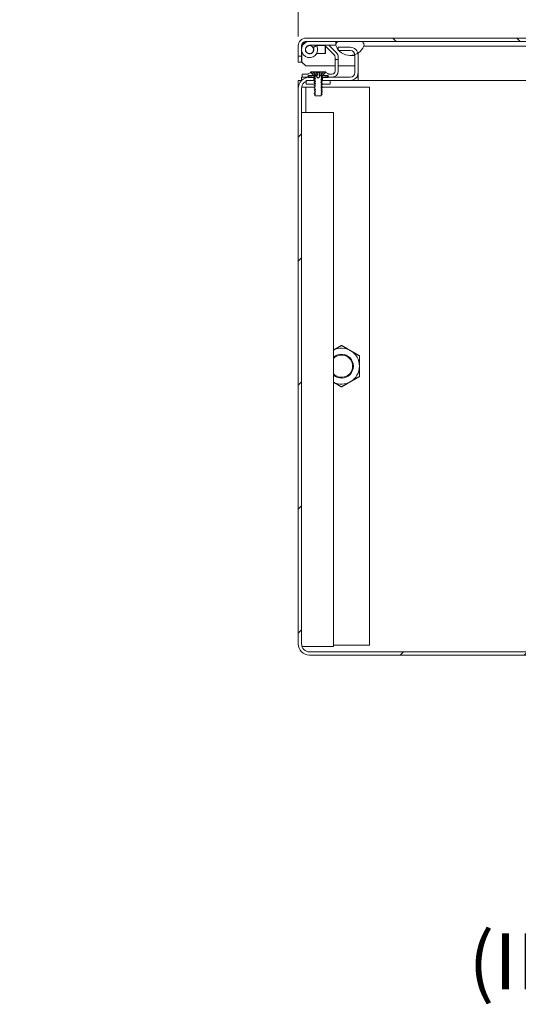
# Model space of a CAD drawing. Units: inches. Extents: x 20 to 363, y 7 to 220.
# Drawn here: x 27 to 43, y 32 to 63 of the extents above; entities that cross this region are included whole.
import ezdxf

# ---------------------------------------------------------------- set-up
doc = ezdxf.new("R2010")
doc.units = ezdxf.units.IN
doc.header["$LTSCALE"] = 22
doc.header["$MEASUREMENT"] = 0
doc.layers.get('0').update_dxf_attribs({"lineweight": 0})
for name, color, linetype, lineweight in [('Dimension (ANSI)', 7, 'Continuous', 5), ('Hatch (ANSI)', 7, 'Continuous', 5), ('Symbol (ANSI)', 7, 'Continuous', 5), ('Visible (ANSI)', 7, 'Continuous', 5)]:
    doc.layers.add(name, color=color, linetype=linetype, lineweight=lineweight)
doc.styles.add('ROMANS', font='tahoma.ttf')
doc.styles.add('Text Style40', font='tahoma.ttf')
doc.dimstyles.new('Default (ANSI)', dxfattribs={"dimscale": 22, "dimtxt": 0.07, "dimasz": 0.07, "dimexe": 0.125, "dimexo": 0.0625, "dimgap": 0.031496, "dimtad": 0, "dimtih": 1, "dimtoh": 1, "dimrnd": 1e-08, "dimzin": 0, "dimdsep": 46, "dimtxsty": 'ROMANS', "dimblk": 'Filled-1', "dimcen": 0.09, "dimdle": 0.393701, "dimclrd": 256, "dimclre": 256, "dimclrt": 256, "dimadec": 0, "dimazin": 0, "dimtfac": 0.928571, "dimtofl": 0, "dimtmove": 0, "dimatfit": 3, "dimfxl": 1, "dimtolj": 1, "dimtzin": 0, "dimlwd": -1, "dimlwe": -1, "dimarcsym": 0})

# ---------------------------------------------------------------- blocks, each defined once
blk = doc.blocks.new('Filled-1')
at = {"color": 0}
for p, q in [((0, 0), (-1, 0.179)), ((-1, 0.179), (-1, -0.179)), ((-1, 0), (0, 0)), ((-1, -0.179), (0, 0))]:
    blk.add_line(p, q, dxfattribs=at)
at = {"color": 0, "flags": 128}
blk.add_lwpolyline([(-1, -0.179), (0, 0), (-1, 0.179), (-1, -0.179)], dxfattribs=at)
at = {"color": 0}
blk.add_solid([(-1, -0.179), (0, 0), (-1, 0.179), (-1, -0.179)], dxfattribs=at)
blk = doc.blocks.new('*D25')
at = {"layer": 'Defpoints', "color": 0, "transparency": 16777216}
for p in [(37.732, 68.473), (37.732, 61.76), (35.857, 60.965)]:
    blk.add_point(p, dxfattribs=at)
at = {"layer": 'Dimension (ANSI)', "transparency": 16777216}
for p, q in [((35.857, 62.34), (35.857, 71.223)), ((37.732, 63.135), (37.732, 71.223)), ((34.317, 68.473), (31.75, 68.473)), ((39.272, 68.473), (40.812, 68.473))]:
    blk.add_line(p, q, dxfattribs=at)
at = {"layer": 'Dimension (ANSI)', "transparency": 16777216, "xscale": 1.54000000655651, "yscale": 1.54000000655651, "zscale": 1.54000000655651}
blk.add_blockref('Filled-1', (35.857, 68.473), dxfattribs=at)
at = {"layer": 'Dimension (ANSI)', "transparency": 16777216, "xscale": 1.54000000655651, "yscale": 1.54000000655651, "zscale": 1.54000000655651, "rotation": 180}
blk.add_blockref('Filled-1', (37.732, 68.473), dxfattribs=at)
at = {"layer": 'Dimension (ANSI)', "transparency": 16777216, "insert": (29.157, 68.473), "char_height": 1.54, "attachment_point": 5, "style": 'ROMANS'}
blk.add_mtext('\\A1;1.88', dxfattribs=at)
blk = doc.blocks.new('*D26')
at = {"layer": 'Defpoints', "color": 0, "transparency": 16777216}
for p in [(37.732, 68.473), (37.732, 61.76), (70.295, 61.76)]:
    blk.add_point(p, dxfattribs=at)
at = {"layer": 'Dimension (ANSI)', "transparency": 16777216}
for p, q in [((37.732, 63.135), (37.732, 71.223)), ((70.295, 63.135), (70.295, 71.223)), ((39.272, 68.473), (46.66, 68.473)), ((68.755, 68.473), (61.367, 68.473))]:
    blk.add_line(p, q, dxfattribs=at)
at = {"layer": 'Dimension (ANSI)', "transparency": 16777216, "xscale": 1.54000000655651, "yscale": 1.54000000655651, "zscale": 1.54000000655651, "rotation": 180}
blk.add_blockref('Filled-1', (37.732, 68.473), dxfattribs=at)
at = {"layer": 'Dimension (ANSI)', "transparency": 16777216, "xscale": 1.54000000655651, "yscale": 1.54000000655651, "zscale": 1.54000000655651}
blk.add_blockref('Filled-1', (70.295, 68.473), dxfattribs=at)
at = {"layer": 'Dimension (ANSI)', "transparency": 16777216, "insert": (54.013, 68.473), "char_height": 1.54, "attachment_point": 5, "style": 'ROMANS'}
blk.add_mtext('\\A1;\\fTahoma|b0|i0;\\H1.5400;(32.56)\\P\\fTahoma|b0|i0;\\H1.5400;TUB OPENING', dxfattribs=at)

msp = doc.modelspace()

# ---------------------------------------------------------------- hatches: boundary and pattern name
at = {"layer": 'Hatch (ANSI)'}
h = msp.add_hatch(dxfattribs=at)
h.set_pattern_fill('ANSI31', color=256, scale=22, angle=90, style=0)
edge = h.paths.add_edge_path()
edge.add_line((71.187, 61.939), (71.187, 61.418))
edge.add_line((71.187, 61.418), (71.291, 61.418))
edge.add_line((71.291, 61.418), (71.291, 61.939))
edge.add_ellipse((70.937, 61.939), major_axis=(0.354, 0), ratio=1, start_angle=0, end_angle=90)
edge.add_line((70.937, 62.293), (36.098, 62.293))
edge.add_ellipse((36.098, 62.048), major_axis=(0, 0.245), ratio=1, start_angle=0, end_angle=90)
edge.add_line((35.853, 62.048), (35.853, 61.731))
edge.add_line((35.853, 61.731), (35.957, 61.731))
edge.add_line((35.957, 61.731), (35.957, 62.048))
edge.add_ellipse((36.098, 62.048), major_axis=(-0.141, 0), ratio=1, start_angle=270, end_angle=360, ccw=False)
edge.add_line((36.098, 62.189), (36.212, 62.189))
edge.add_line((36.212, 62.189), (37.03, 62.189))
edge.add_line((37.03, 62.189), (37.149, 62.189))
edge.add_line((37.149, 62.189), (37.805, 62.189))
edge.add_line((37.805, 62.189), (67.187, 62.189))
edge.add_line((67.187, 62.189), (68.687, 62.189))
edge.add_line((68.687, 62.189), (70.416, 62.189))
edge.add_line((70.416, 62.189), (70.937, 62.189))
edge.add_ellipse((70.937, 61.939), major_axis=(0, 0.25), ratio=1, start_angle=289.2331, end_angle=360, ccw=False)
edge.add_ellipse((70.937, 61.939), major_axis=(0.236, 0.082), ratio=1, start_angle=340.7669, end_angle=360, ccw=False)
h = msp.add_hatch(dxfattribs=at)
h.set_pattern_fill('ANSI31', color=256, scale=22, angle=90, style=0)
edge = h.paths.add_edge_path()
edge.add_ellipse((36.212, 61.934), major_axis=(0.119, 0.063), ratio=1, start_angle=62.0866, end_angle=360)
edge.add_line((36.331, 61.997), (36.437, 62.053))
edge.add_ellipse((36.212, 61.934), major_axis=(0, 0.255), ratio=1, start_angle=0, end_angle=297.9134, ccw=False)
edge.add_line((36.212, 62.189), (37.03, 62.189))
edge.add_line((37.03, 62.189), (37.03, 62.069))
edge.add_line((37.03, 62.069), (36.212, 62.069))
h = msp.add_hatch(dxfattribs=at)
h.set_pattern_fill('ANSI31', color=256, scale=22, style=0)
edge = h.paths.add_edge_path()
edge.add_ellipse((36.212, 61.934), major_axis=(0, -0.125), ratio=1, start_angle=0, end_angle=360)
h = msp.add_hatch(dxfattribs=at)
h.set_pattern_fill('ANSI31', color=256, scale=22, angle=15, style=0)
edge = h.paths.add_edge_path()
edge.add_ellipse((37.477, 62.222), major_axis=(-0.438, -0.18), ratio=1, start_angle=0, end_angle=16.1541)
edge.add_ellipse((37.477, 62.222), major_axis=(-0.37, -0.294), ratio=1, start_angle=0, end_angle=4.3031)
edge.add_ellipse((37.477, 62.222), major_axis=(-0.347, -0.321), ratio=1, start_angle=0, end_angle=65.7304)
edge.add_ellipse((37.477, 62.222), major_axis=(0.15, -0.448), ratio=1, start_angle=0, end_angle=13.0587)
edge.add_ellipse((37.477, 62.222), major_axis=(0.248, -0.403), ratio=1, start_angle=0, end_angle=36.1173)
edge.add_ellipse((37.805, 62.075), major_axis=(0.109, -0.033), ratio=1, start_angle=0, end_angle=106.5734)
edge.add_line((37.805, 62.189), (37.149, 62.189))
edge.add_ellipse((37.149, 62.075), major_axis=(0, 0.114), ratio=1, start_angle=0, end_angle=106.5734)
edge = h.paths.add_edge_path()
edge.add_ellipse((70.744, 62.222), major_axis=(-0.438, -0.18), ratio=1, start_angle=0, end_angle=15.0124)
edge.add_ellipse((70.744, 62.222), major_axis=(-0.376, -0.287), ratio=1, start_angle=0, end_angle=12.6268)
edge.add_ellipse((70.744, 62.222), major_axis=(-0.304, -0.362), ratio=1, start_angle=0, end_angle=104.9482)
edge.add_ellipse((70.744, 62.222), major_axis=(0.428, -0.201), ratio=1, start_angle=0, end_angle=2.7763)
edge.add_ellipse((71.072, 62.075), major_axis=(0.109, -0.033), ratio=1, start_angle=0, end_angle=106.5734)
edge.add_line((71.072, 62.189), (70.937, 62.189))
edge.add_line((70.937, 62.189), (70.416, 62.189))
edge.add_ellipse((70.416, 62.075), major_axis=(0, 0.114), ratio=1, start_angle=0, end_angle=106.5734)
h = msp.add_hatch(dxfattribs=at)
h.set_pattern_fill('ANSI31', color=256, scale=22, style=0)
edge = h.paths.add_edge_path()
edge.add_ellipse((37.487, 61.209), major_axis=(0, -0.245), ratio=1, start_angle=0, end_angle=90)
edge.add_line((37.732, 61.209), (37.732, 61.76))
edge.add_ellipse((37.487, 61.76), major_axis=(0.245, 0), ratio=1, start_angle=0, end_angle=13.9189)
edge.add_ellipse((37.487, 61.76), major_axis=(0.237, 0.059), ratio=1, start_angle=0, end_angle=76.0811)
edge.add_line((37.487, 62.005), (37.107, 62.005))
edge.add_line((37.107, 62.005), (37.107, 61.928))
edge.add_line((37.107, 61.928), (37.107, 61.901))
edge.add_line((37.107, 61.901), (37.13, 61.901))
edge.add_line((37.13, 61.901), (37.487, 61.901))
edge.add_ellipse((37.487, 61.76), major_axis=(0, 0.141), ratio=1, start_angle=275.4391, end_angle=360, ccw=False)
edge.add_ellipse((37.487, 61.76), major_axis=(0.14, 0.013), ratio=1, start_angle=354.5609, end_angle=360, ccw=False)
edge.add_line((37.628, 61.76), (37.628, 61.209))
edge.add_ellipse((37.487, 61.209), major_axis=(0.141, 0), ratio=1, start_angle=270, end_angle=360, ccw=False)
edge.add_line((37.487, 61.069), (36.92, 61.069))
edge.add_line((36.92, 61.069), (36.807, 61.069))
edge.add_line((36.807, 61.069), (36.795, 61.069))
edge.add_line((36.795, 61.069), (36.615, 61.069))
edge.add_line((36.615, 61.069), (36.615, 61.053))
edge.add_line((36.615, 61.053), (36.615, 60.965))
edge.add_line((36.615, 60.965), (36.857, 60.965))
edge.add_line((36.857, 60.965), (37.487, 60.965))
edge = h.paths.add_edge_path()
edge.add_ellipse((36.211, 60.715), major_axis=(0, 0.354), ratio=1, start_angle=0, end_angle=6.7324)
edge.add_ellipse((36.211, 60.715), major_axis=(-0.042, 0.352), ratio=1, start_angle=0, end_angle=83.2676)
edge.add_line((35.857, 60.715), (35.857, 43.298))
edge.add_ellipse((36.211, 43.298), major_axis=(-0.354, 0), ratio=1, start_angle=0, end_angle=90)
edge.add_line((36.211, 42.944), (71.628, 42.944))
edge.add_ellipse((71.628, 43.298), major_axis=(0, -0.354), ratio=1, start_angle=0, end_angle=90)
edge.add_line((71.982, 43.298), (71.982, 60.715))
edge.add_ellipse((71.628, 60.715), major_axis=(0.354, 0), ratio=1, start_angle=0, end_angle=90)
edge.add_line((71.628, 61.069), (70.539, 61.069))
edge.add_ellipse((70.539, 61.209), major_axis=(0, -0.141), ratio=1, start_angle=270, end_angle=360, ccw=False)
edge.add_line((70.399, 61.209), (70.399, 61.76))
edge.add_ellipse((70.539, 61.76), major_axis=(-0.141, 0), ratio=1, start_angle=314.8219, end_angle=360, ccw=False)
edge.add_ellipse((70.539, 61.76), major_axis=(-0.0991, 0.0997), ratio=1, start_angle=315.1781, end_angle=360, ccw=False)
edge.add_line((70.539, 61.901), (70.92, 61.901))
edge.add_line((70.92, 61.901), (70.92, 62.005))
edge.add_line((70.92, 62.005), (70.539, 62.005))
edge.add_ellipse((70.539, 61.76), major_axis=(0, 0.245), ratio=1, start_angle=0, end_angle=44.3211)
edge.add_ellipse((70.539, 61.76), major_axis=(-0.171, 0.175), ratio=1, start_angle=0, end_angle=45.6789)
edge.add_line((70.295, 61.76), (70.295, 61.209))
edge.add_ellipse((70.539, 61.209), major_axis=(-0.245, 0), ratio=1, start_angle=0, end_angle=90)
edge.add_line((70.539, 60.965), (71.628, 60.965))
edge.add_ellipse((71.628, 60.715), major_axis=(0, 0.25), ratio=1, start_angle=270, end_angle=360, ccw=False)
edge.add_line((71.878, 60.715), (71.878, 43.298))
edge.add_ellipse((71.628, 43.298), major_axis=(0.25, 0), ratio=1, start_angle=270, end_angle=360, ccw=False)
edge.add_line((71.628, 43.048), (36.211, 43.048))
edge.add_ellipse((36.211, 43.298), major_axis=(0, -0.25), ratio=1, start_angle=270, end_angle=360, ccw=False)
edge.add_line((35.961, 43.298), (35.961, 60.715))
edge.add_ellipse((36.211, 60.715), major_axis=(-0.25, 0), ratio=1, start_angle=294.5823, end_angle=360, ccw=False)
edge.add_ellipse((36.211, 60.715), major_axis=(-0.104, 0.227), ratio=1, start_angle=335.4177, end_angle=360, ccw=False)
edge.add_line((36.211, 60.965), (36.349, 60.965))
edge.add_line((36.349, 60.965), (36.349, 61.053))
edge.add_line((36.349, 61.053), (36.349, 61.069))
edge.add_line((36.349, 61.069), (36.211, 61.069))
h = msp.add_hatch(dxfattribs=at)
h.set_pattern_fill('ANSI31', color=256, scale=22, angle=15, style=0)
edge = h.paths.add_edge_path()
edge.add_line((36.335, 61.128), (36.273, 61.199))
edge.add_ellipse((36.25, 61.178), major_axis=(0.0236, 0.0205), ratio=1, start_angle=0, end_angle=52.6684)
edge.add_ellipse((36.256, 61.082), major_axis=(-0.008, 0.127), ratio=1, start_angle=0, end_angle=41.6663)
edge.add_ellipse((36.143, 61.194), major_axis=(0.0222, -0.022), ratio=1, start_angle=314.6653, end_angle=360, ccw=False)
edge.add_line((36.143, 61.163), (35.982, 61.163))
edge.add_line((35.982, 61.163), (35.982, 61.069))
edge.add_line((35.982, 61.069), (36.157, 61.069))
edge.add_line((36.157, 61.069), (36.157, 61.086))
edge.add_ellipse((36.321, 60.645), major_axis=(-0.164, 0.441), ratio=1, start_angle=358.3838, end_angle=360, ccw=False)
edge.add_ellipse((36.321, 60.645), major_axis=(-0.151, 0.445), ratio=1, start_angle=341.2566, end_angle=360, ccw=False)
edge.add_line((36.321, 61.116), (36.335, 61.116))
edge.add_line((36.335, 61.116), (36.335, 61.128))
edge = h.paths.add_edge_path()
edge.add_line((37.107, 61.617), (37.013, 61.617))
edge.add_line((37.013, 61.617), (37.013, 61.256))
edge.add_ellipse((36.92, 61.256), major_axis=(0.0937, 0), ratio=1, start_angle=270, end_angle=360, ccw=False)
edge.add_line((36.92, 61.163), (36.821, 61.163))
edge.add_ellipse((36.821, 61.194), major_axis=(0, -0.0312), ratio=1, start_angle=314.6653, end_angle=360, ccw=False)
edge.add_ellipse((36.708, 61.082), major_axis=(0.0906, 0.0895), ratio=1, start_angle=0, end_angle=41.6663)
edge.add_ellipse((36.714, 61.178), major_axis=(0.002, 0.0312), ratio=1, start_angle=0, end_angle=52.6684)
edge.add_line((36.691, 61.199), (36.629, 61.128))
edge.add_line((36.629, 61.128), (36.629, 61.116))
edge.add_line((36.629, 61.116), (36.643, 61.116))
edge.add_ellipse((36.643, 60.645), major_axis=(0, 0.47), ratio=1, start_angle=341.2566, end_angle=360, ccw=False)
edge.add_ellipse((36.643, 60.645), major_axis=(0.151, 0.445), ratio=1, start_angle=358.3838, end_angle=360, ccw=False)
edge.add_line((36.807, 61.086), (36.807, 61.069))
edge.add_line((36.807, 61.069), (36.92, 61.069))
edge.add_ellipse((36.92, 61.256), major_axis=(0, -0.187), ratio=1, start_angle=0, end_angle=90)
edge.add_line((37.107, 61.256), (37.107, 61.617))
h = msp.add_hatch(dxfattribs=at)
h.set_pattern_fill('ANSI31', color=256, scale=22, angle=-15, style=0)
h.paths.add_polyline_path([(36.357, 60.552), (36.357, 60.545), (36.391, 60.527), (36.391, 60.52), (36.369, 60.508), (36.395, 60.483), (36.57, 60.483), (36.579, 60.492), (36.573, 60.495), (36.573, 60.502), (36.607, 60.52), (36.607, 60.527), (36.573, 60.545), (36.573, 60.552), (36.607, 60.57), (36.607, 60.577), (36.573, 60.595), (36.573, 60.602), (36.607, 60.62), (36.607, 60.627), (36.573, 60.645), (36.573, 60.652), (36.607, 60.67), (36.607, 60.677), (36.573, 60.695), (36.573, 60.702), (36.607, 60.72), (36.607, 60.727), (36.573, 60.745), (36.573, 60.752), (36.607, 60.77), (36.607, 60.777), (36.573, 60.795), (36.573, 60.802), (36.607, 60.82), (36.607, 60.827), (36.573, 60.845), (36.573, 60.851), (36.573, 60.852), (36.607, 60.87), (36.607, 60.877), (36.607, 60.877), (36.573, 60.895), (36.573, 60.897), (36.573, 60.902), (36.607, 60.92), (36.607, 60.927), (36.607, 60.927), (36.573, 60.945), (36.573, 60.947), (36.573, 60.952), (36.597, 60.965), (36.607, 60.97), (36.607, 60.977), (36.573, 60.995), (36.573, 61.002), (36.607, 61.02), (36.607, 61.027), (36.573, 61.045), (36.573, 61.046), (36.58, 61.053), (36.586, 61.059), (36.607, 61.07), (36.607, 61.077), (36.605, 61.078), (36.607, 61.08), (36.607, 61.102), (36.619, 61.116), (36.629, 61.128), (36.691, 61.199), (36.721, 61.233), (36.641, 61.233), (36.637, 61.218), (36.482, 61.039), (36.327, 61.218), (36.323, 61.233), (36.244, 61.233), (36.273, 61.199), (36.335, 61.128), (36.346, 61.116), (36.357, 61.102), (36.357, 61.08), (36.375, 61.062), (36.36, 61.053), (36.357, 61.052), (36.357, 61.045), (36.391, 61.027), (36.391, 61.02), (36.357, 61.002), (36.357, 60.995), (36.391, 60.977), (36.391, 60.97), (36.358, 60.952), (36.357, 60.952), (36.357, 60.945), (36.391, 60.927), (36.391, 60.922), (36.391, 60.92), (36.358, 60.902), (36.357, 60.902), (36.357, 60.895), (36.391, 60.877), (36.391, 60.872), (36.391, 60.87), (36.358, 60.852), (36.357, 60.852), (36.357, 60.845), (36.358, 60.845), (36.391, 60.827), (36.391, 60.82), (36.357, 60.802), (36.357, 60.795), (36.391, 60.777), (36.391, 60.77), (36.357, 60.752), (36.357, 60.745), (36.391, 60.727), (36.391, 60.72), (36.357, 60.702), (36.357, 60.695), (36.391, 60.677), (36.391, 60.67), (36.357, 60.652), (36.357, 60.645), (36.391, 60.627), (36.391, 60.62), (36.357, 60.602), (36.357, 60.595), (36.391, 60.577), (36.391, 60.57)])
h = msp.add_hatch(dxfattribs=at)
h.set_pattern_fill('ANSI31', color=256, scale=22, angle=75, style=0)
h.paths.add_polyline_path([(36.607, 60.927), (36.607, 60.927), (36.564, 60.902), (36.573, 60.897), (36.607, 60.877), (36.607, 60.877), (36.569, 60.855), (36.573, 60.851), (36.58, 60.845), (36.857, 60.845), (36.857, 60.965), (36.615, 60.965), (36.597, 60.965), (36.585, 60.965), (36.572, 60.957), (36.566, 60.951), (36.573, 60.947)])
h.paths.add_polyline_path([(36.379, 60.965), (36.349, 60.965), (36.211, 60.965), (36.107, 60.965), (36.107, 60.942), (36.107, 60.845), (36.358, 60.845), (36.37, 60.845), (36.358, 60.852), (36.357, 60.852), (36.391, 60.872), (36.4, 60.877), (36.358, 60.902), (36.357, 60.902), (36.391, 60.922), (36.4, 60.927), (36.358, 60.952), (36.357, 60.952)])
h = msp.add_hatch(dxfattribs=at)
h.set_pattern_fill('ANSI31', color=256, scale=22, angle=105, style=0)
h.paths.add_polyline_path([(36.385, 61.053), (36.385, 61.116), (36.346, 61.116), (36.335, 61.116), (36.321, 61.116), (36.17, 61.116), (36.17, 61.091), (36.17, 61.066), (36.17, 61.053), (36.349, 61.053), (36.36, 61.053)])
h.paths.add_polyline_path([(36.58, 61.116), (36.58, 61.053), (36.58, 61.053), (36.615, 61.053), (36.795, 61.053), (36.795, 61.069), (36.795, 61.091), (36.795, 61.116), (36.643, 61.116), (36.629, 61.116), (36.619, 61.116)])

# ---------------------------------------------------------------- linework, layer by layer
at = {"layer": 'Visible (ANSI)'}
for p, q in [((70.937, 62.293), (36.098, 62.293)), ((36.098, 62.189), (70.937, 62.189)), ((37.03, 62.189), (36.212, 62.189)), ((36.212, 62.069), (37.03, 62.069)), ((36.4, 62.059), (36.387, 62.059)), ((36.4, 62.059), (36.684, 62.059)), ((36.813, 62.069), (37.052, 61.83)), ((37.03, 62.069), (37.03, 62.189)), ((37.805, 62.189), (37.149, 62.189)), ((35.853, 62.048), (35.853, 61.731)), ((35.957, 61.731), (35.957, 62.048)), ((35.968, 61.543), (35.968, 61.86)), ((36.135, 61.823), (36.14, 61.832)), ((36.212, 61.809), (36.263, 61.809)), ((36.284, 61.832), (36.29, 61.823)), ((36.327, 62.005), (36.407, 62.053)), ((36.437, 62.053), (36.331, 61.997)), ((36.434, 61.809), (36.702, 61.809)), ((36.702, 61.809), (36.702, 62.047)), ((36.712, 61.819), (36.702, 61.809)), ((36.986, 61.764), (36.708, 62.042)), ((36.712, 62.038), (36.712, 61.819)), ((37.487, 62.005), (37.107, 62.005)), ((37.107, 62.005), (37.107, 61.901)), ((37.107, 61.901), (37.487, 61.901)), ((37.477, 61.749), (37.628, 61.749)), ((37.628, 61.76), (37.628, 61.209)), ((37.732, 61.82), (37.732, 61.76)), ((37.732, 61.209), (37.732, 61.76)), ((37.915, 62.042), (37.977, 62.042)), ((37.977, 62.042), (67.193, 62.042)), ((35.853, 61.731), (35.957, 61.731)), ((35.853, 61.543), (35.853, 61.731)), ((35.957, 61.543), (35.853, 61.543)), ((35.957, 61.731), (35.957, 61.543)), ((36.093, 61.418), (35.968, 61.543)), ((37.013, 61.617), (37.013, 61.698)), ((37.107, 61.617), (37.013, 61.617)), ((37.013, 61.617), (37.013, 61.256)), ((37.107, 61.698), (37.107, 61.617)), ((37.107, 61.256), (37.107, 61.617)), ((36.143, 61.163), (35.982, 61.163)), ((35.982, 61.163), (35.982, 61.069)), ((36.093, 61.418), (37.013, 61.418)), ((36.323, 61.233), (36.244, 61.233)), ((36.244, 61.233), (36.357, 61.102)), ((36.264, 61.209), (36.25, 61.209)), ((36.335, 61.128), (36.273, 61.199)), ((36.327, 61.218), (36.323, 61.233)), ((36.326, 61.233), (36.323, 61.233)), ((36.388, 61.233), (36.326, 61.233)), ((36.482, 61.039), (36.327, 61.218)), ((36.327, 61.218), (36.33, 61.218)), ((36.335, 61.116), (36.335, 61.128)), ((36.432, 61.233), (36.388, 61.233)), ((36.39, 61.149), (36.388, 61.233)), ((36.45, 61.233), (36.432, 61.233)), ((36.441, 61.107), (36.432, 61.233)), ((36.514, 61.233), (36.45, 61.233)), ((36.458, 61.149), (36.45, 61.233)), ((36.452, 61.218), (36.513, 61.218)), ((36.637, 61.218), (36.482, 61.039)), ((36.507, 61.149), (36.514, 61.233)), ((36.532, 61.233), (36.514, 61.233)), ((36.524, 61.107), (36.532, 61.233)), ((36.576, 61.233), (36.532, 61.233)), ((36.574, 61.149), (36.576, 61.233)), ((36.638, 61.233), (36.576, 61.233)), ((36.607, 61.102), (36.721, 61.233)), ((36.691, 61.199), (36.629, 61.128)), ((36.629, 61.128), (36.629, 61.116)), ((36.634, 61.218), (36.637, 61.218)), ((36.641, 61.233), (36.637, 61.218)), ((36.641, 61.233), (36.638, 61.233)), ((36.721, 61.233), (36.641, 61.233)), ((36.714, 61.209), (36.7, 61.209)), ((36.92, 61.163), (36.821, 61.163)), ((37.107, 61.418), (37.628, 61.418)), ((37.732, 61.209), (37.732, 60.965)), ((35.857, 60.715), (35.857, 60.965)), ((35.857, 60.965), (35.96, 60.965)), ((35.961, 61.069), (35.982, 61.069)), ((35.961, 60.965), (35.961, 61.069)), ((35.982, 61.069), (36.157, 61.069)), ((36.379, 60.965), (36.107, 60.965)), ((36.107, 60.965), (36.107, 60.845)), ((36.107, 60.845), (36.37, 60.845)), ((36.157, 61.069), (36.157, 61.086)), ((36.17, 61.086), (36.157, 61.086)), ((36.17, 61.069), (36.157, 61.069)), ((36.385, 61.116), (36.17, 61.116)), ((36.17, 61.116), (36.17, 61.053)), ((36.17, 61.053), (36.385, 61.053)), ((36.349, 61.069), (36.211, 61.069)), ((36.211, 60.965), (36.349, 60.965)), ((36.321, 61.116), (36.335, 61.116)), ((36.349, 60.965), (36.349, 61.069)), ((36.357, 61.102), (36.357, 61.08)), ((36.357, 61.08), (36.375, 61.062)), ((36.375, 61.062), (36.357, 61.052)), ((36.357, 61.052), (36.357, 61.045)), ((36.357, 61.045), (36.391, 61.027)), ((36.391, 61.02), (36.357, 61.002)), ((36.357, 61.002), (36.357, 60.995)), ((36.357, 60.995), (36.391, 60.977)), ((36.391, 60.97), (36.357, 60.952)), ((36.357, 60.952), (36.379, 60.965)), ((36.4, 60.927), (36.357, 60.952)), ((36.357, 60.952), (36.357, 60.945)), ((36.357, 60.945), (36.391, 60.927)), ((36.357, 60.902), (36.4, 60.927)), ((36.391, 60.92), (36.357, 60.902)), ((36.4, 60.877), (36.357, 60.902)), ((36.357, 60.902), (36.357, 60.895)), ((36.357, 60.895), (36.391, 60.877)), ((36.357, 60.852), (36.4, 60.877)), ((36.391, 60.87), (36.357, 60.852)), ((36.37, 60.845), (36.357, 60.852)), ((36.357, 60.852), (36.357, 60.845)), ((36.357, 60.845), (36.391, 60.827)), ((36.391, 60.82), (36.357, 60.802)), ((36.379, 60.965), (36.381, 60.965)), ((36.385, 61.053), (36.385, 61.116)), ((36.391, 61.027), (36.391, 61.02)), ((36.391, 60.977), (36.391, 60.97)), ((36.391, 60.927), (36.391, 60.92)), ((36.391, 60.877), (36.391, 60.87)), ((36.391, 60.827), (36.391, 60.82)), ((36.607, 60.927), (36.564, 60.902)), ((36.564, 60.902), (36.607, 60.877)), ((36.572, 60.957), (36.566, 60.951)), ((36.566, 60.951), (36.607, 60.927)), ((36.607, 60.877), (36.569, 60.855)), ((36.569, 60.855), (36.58, 60.845)), ((36.585, 60.965), (36.572, 60.957)), ((36.573, 61.046), (36.586, 61.059)), ((36.573, 61.045), (36.573, 61.046)), ((36.607, 61.027), (36.573, 61.045)), ((36.573, 61.002), (36.607, 61.02)), ((36.573, 60.995), (36.573, 61.002)), ((36.607, 60.977), (36.573, 60.995)), ((36.573, 60.952), (36.607, 60.97)), ((36.573, 60.945), (36.573, 60.952)), ((36.607, 60.927), (36.573, 60.945)), ((36.573, 60.902), (36.607, 60.92)), ((36.573, 60.895), (36.573, 60.902)), ((36.607, 60.877), (36.573, 60.895)), ((36.573, 60.852), (36.607, 60.87)), ((36.573, 60.845), (36.573, 60.852)), ((36.607, 60.827), (36.573, 60.845)), ((36.573, 60.802), (36.607, 60.82)), ((36.577, 60.845), (36.575, 60.845)), ((36.58, 60.845), (36.577, 60.845)), ((36.58, 61.116), (36.58, 61.053)), ((36.795, 61.116), (36.58, 61.116)), ((36.58, 61.053), (36.795, 61.053)), ((36.58, 60.845), (36.857, 60.845)), ((36.857, 60.965), (36.585, 60.965)), ((36.586, 61.059), (36.607, 61.07)), ((36.605, 61.078), (36.607, 61.08)), ((36.607, 61.077), (36.605, 61.078)), ((36.607, 61.08), (36.607, 61.102)), ((36.607, 61.07), (36.607, 61.077)), ((36.607, 61.02), (36.607, 61.027)), ((36.607, 60.97), (36.607, 60.977)), ((36.607, 60.92), (36.607, 60.927)), ((36.607, 60.87), (36.607, 60.877)), ((36.607, 60.82), (36.607, 60.827)), ((37.487, 61.069), (36.615, 61.069)), ((36.615, 61.069), (36.615, 60.965)), ((36.615, 60.965), (37.487, 60.965)), ((36.629, 61.116), (36.643, 61.116)), ((36.795, 61.053), (36.795, 61.116)), ((36.807, 61.086), (36.795, 61.086)), ((36.807, 61.086), (36.807, 61.069)), ((36.807, 61.069), (36.92, 61.069)), ((36.857, 60.845), (36.857, 60.965)), ((37.732, 60.965), (37.487, 60.965)), ((37.688, 61.069), (37.732, 61.069)), ((37.732, 61.069), (37.732, 60.965)), ((37.732, 61.069), (37.732, 61.069)), ((67.187, 60.965), (37.732, 60.965)), ((37.732, 60.965), (37.732, 60.965)), ((35.857, 60.715), (35.857, 43.298)), ((35.961, 43.298), (35.961, 60.715)), ((36.095, 60.756), (35.965, 60.756)), ((36.095, 60.756), (36.095, 59.965)), ((36.095, 60.756), (36.236, 60.756)), ((36.365, 60.756), (36.236, 60.756)), ((36.357, 60.802), (36.357, 60.795)), ((36.357, 60.795), (36.391, 60.777)), ((36.391, 60.77), (36.357, 60.752)), ((36.357, 60.752), (36.357, 60.745)), ((36.357, 60.745), (36.391, 60.727)), ((36.391, 60.72), (36.357, 60.702)), ((36.357, 60.702), (36.357, 60.695)), ((36.357, 60.695), (36.391, 60.677)), ((36.391, 60.67), (36.357, 60.652)), ((36.357, 60.652), (36.357, 60.645)), ((36.357, 60.645), (36.391, 60.627)), ((36.391, 60.62), (36.357, 60.602)), ((36.357, 60.602), (36.357, 60.595)), ((36.357, 60.595), (36.391, 60.577)), ((36.391, 60.57), (36.357, 60.552)), ((36.357, 60.552), (36.357, 60.545)), ((36.357, 60.545), (36.391, 60.527)), ((36.391, 60.52), (36.369, 60.508)), ((36.391, 60.777), (36.391, 60.77)), ((36.391, 60.727), (36.391, 60.72)), ((36.391, 60.677), (36.391, 60.67)), ((36.391, 60.627), (36.391, 60.62)), ((36.391, 60.577), (36.391, 60.57)), ((36.391, 60.527), (36.391, 60.52)), ((36.573, 60.795), (36.573, 60.802)), ((36.607, 60.777), (36.573, 60.795)), ((36.573, 60.752), (36.607, 60.77)), ((36.573, 60.745), (36.573, 60.752)), ((36.607, 60.727), (36.573, 60.745)), ((36.573, 60.702), (36.607, 60.72)), ((36.573, 60.695), (36.573, 60.702)), ((36.607, 60.677), (36.573, 60.695)), ((36.573, 60.652), (36.607, 60.67)), ((36.573, 60.645), (36.573, 60.652)), ((36.607, 60.627), (36.573, 60.645)), ((36.573, 60.602), (36.607, 60.62)), ((36.573, 60.595), (36.573, 60.602)), ((36.607, 60.577), (36.573, 60.595)), ((36.573, 60.552), (36.607, 60.57)), ((36.573, 60.545), (36.573, 60.552)), ((36.607, 60.527), (36.573, 60.545)), ((36.573, 60.502), (36.607, 60.52)), ((38.086, 60.756), (36.582, 60.756)), ((36.607, 60.77), (36.607, 60.777)), ((36.607, 60.72), (36.607, 60.727)), ((36.607, 60.67), (36.607, 60.677)), ((36.607, 60.62), (36.607, 60.627)), ((36.607, 60.57), (36.607, 60.577)), ((36.607, 60.52), (36.607, 60.527)), ((38.086, 43.256), (38.086, 60.756)), ((36.369, 60.508), (36.395, 60.483)), ((36.395, 60.483), (36.57, 60.483)), ((36.57, 60.483), (36.579, 60.492)), ((36.573, 60.495), (36.573, 60.502)), ((36.579, 60.492), (36.573, 60.495)), ((35.961, 59.965), (36.086, 59.965)), ((36.769, 59.965), (36.086, 59.965)), ((36.769, 59.965), (36.961, 59.965)), ((36.961, 43.215), (36.961, 59.965)), ((36.961, 43.256), (38.086, 43.256)), ((36.086, 43.215), (35.975, 43.215)), ((36.086, 43.215), (36.769, 43.215)), ((71.628, 43.048), (36.211, 43.048)), ((36.211, 42.944), (71.628, 42.944)), ((36.961, 43.215), (36.769, 43.215))]:
    msp.add_line(p, q, dxfattribs=at)
msp.add_circle((36.212, 61.934), 0.125, dxfattribs=at)
for centre, radius, start, end in [((36.098, 62.048), 0.245, 90, 180), ((36.098, 62.048), 0.141, 90, 180), ((36.212, 61.934), 0.255, 90, 27.9134), ((36.212, 61.934), 0.135, 90, 27.9134), ((36.212, 61.934), 0.215, 31.4646, 38.8959), ((36.642, 61.975), 0.0937, 45, 90), ((37.149, 62.075), 0.114, 90, 196.5734), ((37.805, 62.075), 0.114, 343.4266, 90), ((36.212, 61.934), 0.135, 27.9134, 31.4646), ((36.212, 61.934), 0.229, 27.9134, 31.4646), ((36.92, 61.698), 0.0938, 0, 45), ((37.477, 62.222), 0.473, 202.3182, 337.6818), ((36.92, 61.698), 0.187, 0, 45), ((37.487, 61.76), 0.245, 0, 90), ((37.487, 61.76), 0.141, 0, 90), ((36.143, 61.194), 0.0312, 270, 315.3347), ((36.256, 61.082), 0.127, 93.6684, 135.3347), ((36.25, 61.178), 0.0312, 41, 93.6684), ((36.714, 61.178), 0.0312, 86.3316, 139), ((36.708, 61.082), 0.127, 44.6653, 86.3316), ((36.821, 61.194), 0.0312, 224.6653, 270), ((36.92, 61.256), 0.0937, 270, 0), ((36.92, 61.256), 0.187, 270, 0), ((37.487, 61.209), 0.245, 270, 0), ((37.487, 61.209), 0.141, 270, 0), ((36.211, 60.715), 0.354, 90, 180), ((36.211, 60.715), 0.25, 90, 180), ((36.321, 60.645), 0.47, 90, 110.3596), ((36.643, 60.645), 0.47, 69.6404, 90), ((37.211, 52.006), 0.562, 60, 116.3878), ((37.211, 52.006), 0.563, 0, 60), ((37.211, 52.006), 0.375, 228.207, 131.793), ((37.211, 52.006), 0.349, 224.1777, 135.8223), ((37.211, 52.006), 0.562, 300, 0), ((37.211, 52.006), 0.562, 243.6122, 300), ((36.211, 43.298), 0.354, 180, 270), ((36.211, 43.298), 0.25, 180, 270)]:
    msp.add_arc(centre, radius, start, end, dxfattribs=at)
for points in [[(36.001, 62.077), (36.01, 62.111), (36.018, 62.142), (36.027, 62.17)], [(36.098, 62.189), (36.076, 62.189), (36.054, 62.162), (36.033, 62.115)], [(36.358, 61.045), (36.357, 61.045), (36.357, 61.045), (36.357, 61.045)], [(36.358, 60.995), (36.357, 60.995), (36.357, 60.995), (36.357, 60.995)], [(36.391, 61.026), (36.38, 61.032), (36.369, 61.038), (36.358, 61.045)], [(36.391, 60.976), (36.38, 60.982), (36.369, 60.988), (36.358, 60.995)], [(36.358, 60.845), (36.358, 60.845), (36.358, 60.845), (36.358, 60.845)], [(36.391, 60.826), (36.38, 60.832), (36.369, 60.838), (36.358, 60.845)], [(36.573, 61.046), (36.584, 61.04), (36.595, 61.034), (36.606, 61.028)], [(36.573, 60.996), (36.584, 60.99), (36.595, 60.984), (36.606, 60.978)], [(36.573, 60.946), (36.584, 60.94), (36.595, 60.934), (36.606, 60.928)], [(36.573, 60.896), (36.584, 60.89), (36.595, 60.884), (36.606, 60.878)], [(36.573, 60.846), (36.584, 60.84), (36.595, 60.834), (36.606, 60.828)], [(36.603, 60.929), (36.603, 60.929), (36.604, 60.929), (36.604, 60.929)], [(36.603, 60.879), (36.603, 60.879), (36.604, 60.879), (36.604, 60.879)], [(36.607, 61.027), (36.607, 61.027), (36.607, 61.027), (36.606, 61.028)], [(36.607, 60.977), (36.607, 60.977), (36.607, 60.977), (36.606, 60.978)], [(36.607, 60.827), (36.607, 60.827), (36.607, 60.827), (36.606, 60.828)], [(36.358, 60.795), (36.357, 60.795), (36.357, 60.795), (36.357, 60.795)], [(36.358, 60.745), (36.357, 60.745), (36.357, 60.745), (36.357, 60.745)], [(36.358, 60.695), (36.357, 60.695), (36.357, 60.695), (36.357, 60.695)], [(36.358, 60.645), (36.357, 60.645), (36.357, 60.645), (36.357, 60.645)], [(36.358, 60.595), (36.357, 60.595), (36.357, 60.595), (36.357, 60.595)], [(36.358, 60.545), (36.357, 60.545), (36.357, 60.545), (36.357, 60.545)], [(36.391, 60.776), (36.38, 60.782), (36.369, 60.788), (36.358, 60.795)], [(36.391, 60.726), (36.38, 60.732), (36.369, 60.738), (36.358, 60.745)], [(36.391, 60.676), (36.38, 60.682), (36.369, 60.688), (36.358, 60.695)], [(36.391, 60.626), (36.38, 60.632), (36.369, 60.638), (36.358, 60.645)], [(36.391, 60.576), (36.38, 60.582), (36.369, 60.588), (36.358, 60.595)], [(36.391, 60.526), (36.38, 60.532), (36.369, 60.538), (36.358, 60.545)], [(36.573, 60.796), (36.584, 60.79), (36.595, 60.784), (36.606, 60.778)], [(36.573, 60.746), (36.584, 60.74), (36.595, 60.734), (36.606, 60.728)], [(36.573, 60.696), (36.584, 60.69), (36.595, 60.684), (36.606, 60.678)], [(36.573, 60.646), (36.584, 60.64), (36.595, 60.634), (36.606, 60.628)], [(36.573, 60.596), (36.584, 60.59), (36.595, 60.584), (36.606, 60.578)], [(36.573, 60.546), (36.584, 60.54), (36.595, 60.534), (36.606, 60.528)], [(36.607, 60.777), (36.607, 60.777), (36.607, 60.777), (36.606, 60.778)], [(36.607, 60.727), (36.607, 60.727), (36.607, 60.727), (36.606, 60.728)], [(36.607, 60.677), (36.607, 60.677), (36.607, 60.677), (36.606, 60.678)], [(36.607, 60.627), (36.607, 60.627), (36.607, 60.627), (36.606, 60.628)], [(36.607, 60.577), (36.607, 60.577), (36.607, 60.577), (36.606, 60.578)], [(36.607, 60.527), (36.607, 60.527), (36.607, 60.527), (36.606, 60.528)], [(36.573, 60.496), (36.575, 60.495), (36.577, 60.494), (36.579, 60.493)], [(36.579, 60.493), (36.579, 60.493), (36.579, 60.493), (36.579, 60.492)]]:
    msp.add_open_spline(points, degree=3, dxfattribs=at)
for points, weights in [([(36.33, 61.218), (36.328, 61.225), (36.326, 61.233)], [1.0043346243, 1.00398196326, 1.00346762422]), ([(36.33, 61.218), (36.367, 61.175), (36.39, 61.149)], [1.28288908756, 1.64296525406, 1.9811010338]), ([(36.39, 61.149), (36.422, 61.117), (36.441, 61.107)], [1.76712838851, 2.21920621748, 2.40094341323]), ([(36.441, 61.107), (36.447, 61.117), (36.458, 61.149)], [2.40094341323, 2.21920621748, 1.76712838852]), ([(36.507, 61.149), (36.517, 61.117), (36.524, 61.107)], [1.76712838852, 2.21920621748, 2.40094341323]), ([(36.524, 61.107), (36.542, 61.117), (36.574, 61.149)], [2.40094341323, 2.21920621748, 1.76712838851]), ([(36.574, 61.149), (36.597, 61.175), (36.634, 61.218)], [1.9811010338, 1.64296525406, 1.28288908756]), ([(36.634, 61.218), (36.636, 61.225), (36.638, 61.233)], [1.00433462431, 1.00398196326, 1.00346762422]), ([(36.961, 52.511), (37.077, 52.579), (37.211, 52.656)], [1.0077675159, 1.03356286941, 1]), ([(37.211, 52.656), (37.362, 52.569), (37.492, 52.493)], [1, 1.0379548493, 1]), ([(37.492, 52.493), (37.623, 52.418), (37.774, 52.331)], [1, 1.0379548493, 1]), ([(37.774, 52.331), (37.774, 52.157), (37.774, 52.006)], [1, 1.0379548493, 1]), ([(37.774, 52.006), (37.774, 51.856), (37.774, 51.682)], [1, 1.0379548493, 1]), ([(37.774, 51.682), (37.623, 51.595), (37.492, 51.519)], [1, 1.0379548493, 1]), ([(37.211, 51.357), (37.077, 51.434), (36.961, 51.501)], [1, 1.03356286941, 1.0077675159]), ([(37.492, 51.519), (37.362, 51.444), (37.211, 51.357)], [1, 1.0379548493, 1])]:
    msp.add_rational_spline(points, weights, degree=2, dxfattribs=at)
msp.add_open_spline([(36.577, 60.845), (36.576, 60.845), (36.575, 60.846), (36.573, 60.847), (36.573, 60.847), (36.573, 60.847)], degree=3, knots=[-0.20219549, -0.20219549, -0.20219549, -0.20219549, -0.17946991, -0.17946991, -0.1776635, -0.1776635, -0.1776635, -0.1776635], dxfattribs=at)

# ---------------------------------------------------------------- texts
at = {"layer": 'Symbol (ANSI)', "insert": (41.195, 31.918), "char_height": 1.76, "attachment_point": 7, "style": 'Text Style40'}
msp.add_mtext('(INSIDE TOP OF ENCL.)', dxfattribs=at)

# ---------------------------------------------------------------- dimensions: what is measured, and where the dimension line sits
at = {"layer": 'Dimension (ANSI)'}
dim = msp.add_linear_dim(base=(37.732, 68.473), p1=(70.295, 61.76), p2=(37.732, 61.76), angle=180, text='\\fTahoma|b0|i0;\\H1.5400;(<>)\\P\\fTahoma|b0|i0;\\H1.5400;TUB OPENING', dimstyle='Default (ANSI)', override={"dimgap": 0.031496, "dimtih": 0, "dimtoh": 0, "dimdec": 2, "dimtol": 0, "dimlim": 0, "dimtp": 0, "dimtm": 0, "dimtdec": 2, "dimatfit": 1}, dxfattribs=at)
dim.commit()
dim.dimension.update_dxf_attribs({"geometry": '*D26', "text_midpoint": (54.013, 68.473), "dimtype": 160})
dim = msp.add_linear_dim(base=(37.73207809, 68.472566445), p1=(35.85707809, 60.964802511), p2=(37.73207809, 61.760177511), dimstyle='Default (ANSI)', override={"dimgap": 0.031496, "dimtih": 0, "dimtoh": 0, "dimdec": 2, "dimtol": 0, "dimlim": 0, "dimtp": 0, "dimtm": 0, "dimtdec": 2, "dimatfit": 1}, dxfattribs=at)
dim.commit()
dim.dimension.update_dxf_attribs({"geometry": '*D25', "text_midpoint": (29.157089942, 68.472566445), "dimtype": 160})

doc.saveas('drawing.dxf')
